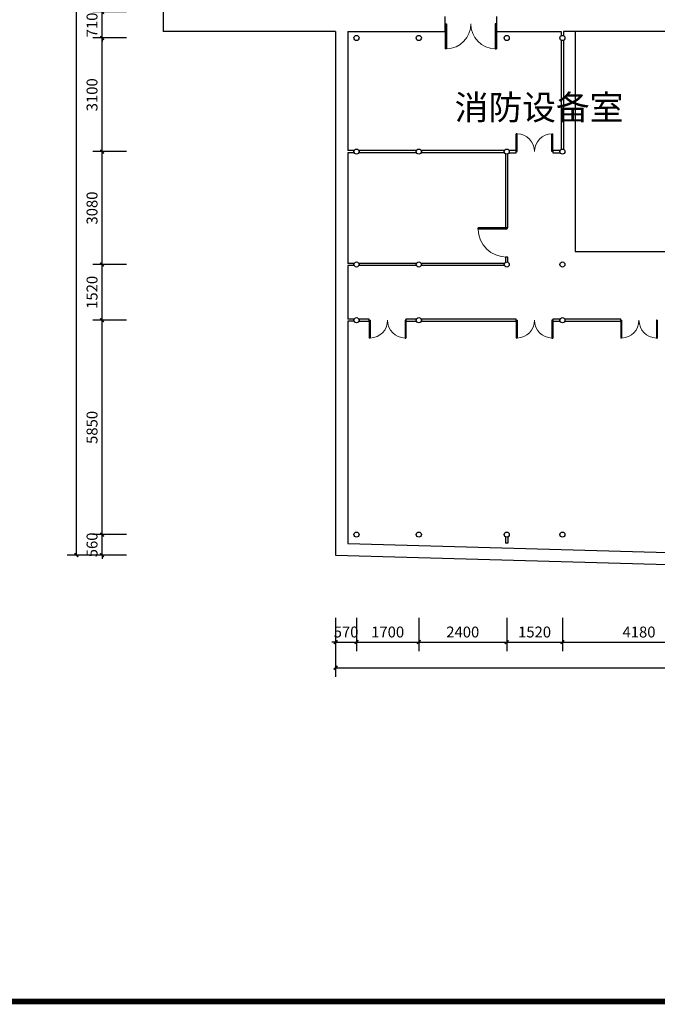
# Model space of a CAD drawing. Units: millimetres. Extents: x -447491 to 29365465, y -10279710 to 28025236.
# Drawn here: x 1612259 to 1629662, y 330288 to 357152 of the extents above; entities that cross this region are included whole.
import ezdxf
from ezdxf.enums import TextEntityAlignment as Align

# ---------------------------------------------------------------- set-up
doc = ezdxf.new("R2010")
doc.units = ezdxf.units.MM
doc.header["$LTSCALE"] = 1000
for name, color, linetype in [('TEL_DIM', 3, 'Continuous'), ('图框', 135, 'Continuous'), ('图框--文字', 7, 'Continuous')]:
    doc.layers.add(name, color=color, linetype=linetype)
doc.styles.add('_TCH_DIM', font='SIMPLEX', dxfattribs={"bigfont": 'GBCBIG'})
doc.styles.add('_TCH_DIM_T3', font='SIMPLEX', dxfattribs={"width": 0.705882, "bigfont": 'GBCBIG'})
doc.styles.add('图框-宋体', font='txt', dxfattribs={"width": 0.8})
doc.dimstyles.new('_TCH_ARCH&&100', dxfattribs={"dimtxt": 297.5, "dimasz": 100, "dimexe": 250, "dimexo": 300, "dimgap": 126.25, "dimtad": 1, "dimdec": 0, "dimzin": 0, "dimdsep": 46, "dimtxsty": '_TCH_DIM_T3', "dimblk": 'ARCHTICK', "dimcen": 0.09, "dimclrt": 7, "dimazin": 2, "dimtfac": 1, "dimtdec": 0, "dimtix": 1, "dimtmove": 2, "dimatfit": 3, "dimfxl": 0, "dimtolj": 1, "dimtzin": 0, "dimarcsym": 0})

# ---------------------------------------------------------------- blocks, each defined once
blk = doc.blocks.new('_ArchTick')
at = {"color": 0, "linetype": 'ByBlock', "const_width": 0.4}
blk.add_lwpolyline([(-0.5, -0.5), (0.5, 0.5)], dxfattribs=at)
blk = doc.blocks.new('*D473')
at = {"layer": 'Defpoints', "color": 0, "transparency": 16777216}
for p in [(-147705, 379298), (-146042, 379298), (-146042, 342948)]:
    blk.add_point(p, dxfattribs=at)
at = {"layer": 'TEL_DIM', "color": 0, "lineweight": -2, "transparency": 16777216}
for p, q in [((-146342, 379298), (-147955, 379298)), ((-147705, 342948), (-147705, 379298)), ((-146342, 342948), (-147955, 342948))]:
    blk.add_line(p, q, dxfattribs=at)
at = {"layer": 'TEL_DIM', "color": 0, "lineweight": -2, "transparency": 16777216, "xscale": 100, "yscale": 100, "zscale": 100}
for p, rotation in [((-147705, 379298), 90), ((-147705, 342948), 270)]:
    blk.add_blockref('_ArchTick', p, dxfattribs=dict(at, rotation=rotation))
at = {"layer": 'TEL_DIM', "color": 7, "transparency": 16777216, "insert": (-147980, 361123), "char_height": 297.5, "attachment_point": 5, "rotation": 90, "style": '_TCH_DIM_T3'}
blk.add_mtext('\\A1;36350', dxfattribs=at)
blk = doc.blocks.new('*D474')
at = {"layer": 'Defpoints', "color": 0, "transparency": 16777216}
for p in [(-147005, 343508), (-146042, 343508), (-146042, 342948)]:
    blk.add_point(p, dxfattribs=at)
at = {"layer": 'TEL_DIM', "color": 0, "lineweight": -2, "transparency": 16777216}
for p, q in [((-147005, 343508), (-147005, 343608)), ((-146342, 343508), (-147255, 343508)), ((-147005, 342948), (-147005, 343508)), ((-146342, 342948), (-147255, 342948)), ((-147005, 342948), (-147005, 342848))]:
    blk.add_line(p, q, dxfattribs=at)
at = {"layer": 'TEL_DIM', "color": 0, "lineweight": -2, "transparency": 16777216, "xscale": 100, "yscale": 100, "zscale": 100}
for p, rotation in [((-147005, 343508), 270), ((-147005, 342948), 90)]:
    blk.add_blockref('_ArchTick', p, dxfattribs=dict(at, rotation=rotation))
at = {"layer": 'TEL_DIM', "color": 7, "transparency": 16777216, "insert": (-147280, 343228), "char_height": 297.5, "attachment_point": 5, "rotation": 90, "style": '_TCH_DIM_T3'}
blk.add_mtext('\\A1;560', dxfattribs=at)
blk = doc.blocks.new('*D475')
at = {"layer": 'Defpoints', "color": 0, "transparency": 16777216}
for p in [(-147005, 349358), (-146042, 349358), (-146042, 343508)]:
    blk.add_point(p, dxfattribs=at)
at = {"layer": 'TEL_DIM', "color": 0, "lineweight": -2, "transparency": 16777216}
for p, q in [((-146342, 349358), (-147255, 349358)), ((-147005, 343508), (-147005, 349358)), ((-146342, 343508), (-147255, 343508))]:
    blk.add_line(p, q, dxfattribs=at)
at = {"layer": 'TEL_DIM', "color": 0, "lineweight": -2, "transparency": 16777216, "xscale": 100, "yscale": 100, "zscale": 100}
for p, rotation in [((-147005, 349358), 90), ((-147005, 343508), 270)]:
    blk.add_blockref('_ArchTick', p, dxfattribs=dict(at, rotation=rotation))
at = {"layer": 'TEL_DIM', "color": 7, "transparency": 16777216, "insert": (-147280, 346433), "char_height": 297.5, "attachment_point": 5, "rotation": 90, "style": '_TCH_DIM_T3'}
blk.add_mtext('\\A1;5850', dxfattribs=at)
blk = doc.blocks.new('*D476')
at = {"layer": 'Defpoints', "color": 0, "transparency": 16777216}
for p in [(-147005, 350878), (-146042, 350878), (-146042, 349358)]:
    blk.add_point(p, dxfattribs=at)
at = {"layer": 'TEL_DIM', "color": 0, "lineweight": -2, "transparency": 16777216}
for p, q in [((-146342, 350878), (-147255, 350878)), ((-147005, 349358), (-147005, 350878)), ((-146342, 349358), (-147255, 349358))]:
    blk.add_line(p, q, dxfattribs=at)
at = {"layer": 'TEL_DIM', "color": 0, "lineweight": -2, "transparency": 16777216, "xscale": 100, "yscale": 100, "zscale": 100}
for p, rotation in [((-147005, 350878), 90), ((-147005, 349358), 270)]:
    blk.add_blockref('_ArchTick', p, dxfattribs=dict(at, rotation=rotation))
at = {"layer": 'TEL_DIM', "color": 7, "transparency": 16777216, "insert": (-147280, 350118), "char_height": 297.5, "attachment_point": 5, "rotation": 90, "style": '_TCH_DIM_T3'}
blk.add_mtext('\\A1;1520', dxfattribs=at)
blk = doc.blocks.new('*D477')
at = {"layer": 'Defpoints', "color": 0, "transparency": 16777216}
for p in [(-147005, 353958), (-146042, 353958), (-146042, 350878)]:
    blk.add_point(p, dxfattribs=at)
at = {"layer": 'TEL_DIM', "color": 0, "lineweight": -2, "transparency": 16777216}
for p, q in [((-146342, 353958), (-147255, 353958)), ((-147005, 350878), (-147005, 353958)), ((-146342, 350878), (-147255, 350878))]:
    blk.add_line(p, q, dxfattribs=at)
at = {"layer": 'TEL_DIM', "color": 0, "lineweight": -2, "transparency": 16777216, "xscale": 100, "yscale": 100, "zscale": 100}
for p, rotation in [((-147005, 353958), 90), ((-147005, 350878), 270)]:
    blk.add_blockref('_ArchTick', p, dxfattribs=dict(at, rotation=rotation))
at = {"layer": 'TEL_DIM', "color": 7, "transparency": 16777216, "insert": (-147280, 352418), "char_height": 297.5, "attachment_point": 5, "rotation": 90, "style": '_TCH_DIM_T3'}
blk.add_mtext('\\A1;3080', dxfattribs=at)
blk = doc.blocks.new('*D478')
at = {"layer": 'Defpoints', "color": 0, "transparency": 16777216}
for p in [(-147005, 357058), (-146042, 357058), (-146042, 353958)]:
    blk.add_point(p, dxfattribs=at)
at = {"layer": 'TEL_DIM', "color": 0, "lineweight": -2, "transparency": 16777216}
for p, q in [((-146342, 357058), (-147255, 357058)), ((-147005, 353958), (-147005, 357058)), ((-146342, 353958), (-147255, 353958))]:
    blk.add_line(p, q, dxfattribs=at)
at = {"layer": 'TEL_DIM', "color": 0, "lineweight": -2, "transparency": 16777216, "xscale": 100, "yscale": 100, "zscale": 100}
for p, rotation in [((-147005, 357058), 90), ((-147005, 353958), 270)]:
    blk.add_blockref('_ArchTick', p, dxfattribs=dict(at, rotation=rotation))
at = {"layer": 'TEL_DIM', "color": 7, "transparency": 16777216, "insert": (-147280, 355508), "char_height": 297.5, "attachment_point": 5, "rotation": 90, "style": '_TCH_DIM_T3'}
blk.add_mtext('\\A1;3100', dxfattribs=at)
blk = doc.blocks.new('*D479')
at = {"layer": 'Defpoints', "color": 0, "transparency": 16777216}
for p in [(-147005, 357768), (-146042, 357768), (-146042, 357058)]:
    blk.add_point(p, dxfattribs=at)
at = {"layer": 'TEL_DIM', "color": 0, "lineweight": -2, "transparency": 16777216}
for p, q in [((-147005, 357768), (-147005, 357868)), ((-146342, 357768), (-147255, 357768)), ((-147005, 357058), (-147005, 357768)), ((-146342, 357058), (-147255, 357058)), ((-147005, 357058), (-147005, 356958))]:
    blk.add_line(p, q, dxfattribs=at)
at = {"layer": 'TEL_DIM', "color": 0, "lineweight": -2, "transparency": 16777216, "xscale": 100, "yscale": 100, "zscale": 100}
for p, rotation in [((-147005, 357768), 270), ((-147005, 357058), 90)]:
    blk.add_blockref('_ArchTick', p, dxfattribs=dict(at, rotation=rotation))
at = {"layer": 'TEL_DIM', "color": 7, "transparency": 16777216, "insert": (-147280, 357413), "char_height": 297.5, "attachment_point": 5, "rotation": 90, "style": '_TCH_DIM_T3'}
blk.add_mtext('\\A1;710', dxfattribs=at)
blk = doc.blocks.new('*D505')
at = {"layer": 'Defpoints', "color": 0, "transparency": 16777216}
for p in [(-140632, 341539), (-115852, 341539), (-115852, 339876)]:
    blk.add_point(p, dxfattribs=at)
at = {"layer": 'TEL_DIM', "color": 0, "lineweight": -2, "transparency": 16777216}
for p, q in [((-140632, 341239), (-140632, 339626)), ((-115852, 341239), (-115852, 339626)), ((-140632, 339876), (-115852, 339876))]:
    blk.add_line(p, q, dxfattribs=at)
at = {"layer": 'TEL_DIM', "color": 0, "lineweight": -2, "transparency": 16777216, "xscale": 100, "yscale": 100, "zscale": 100, "rotation": 180}
blk.add_blockref('_ArchTick', (-140632, 339876), dxfattribs=at)
at = {"layer": 'TEL_DIM', "color": 0, "lineweight": -2, "transparency": 16777216, "xscale": 100, "yscale": 100, "zscale": 100}
blk.add_blockref('_ArchTick', (-115852, 339876), dxfattribs=at)
at = {"layer": 'TEL_DIM', "color": 7, "transparency": 16777216, "insert": (-128242, 340151), "char_height": 297.5, "attachment_point": 5, "style": '_TCH_DIM_T3'}
blk.add_mtext('\\A1;24780', dxfattribs=at)
blk = doc.blocks.new('*D506')
at = {"layer": 'Defpoints', "color": 0, "transparency": 16777216}
for p in [(-140632, 341539), (-140062, 341539), (-140062, 340576)]:
    blk.add_point(p, dxfattribs=at)
at = {"layer": 'TEL_DIM', "color": 0, "lineweight": -2, "transparency": 16777216}
for p, q in [((-140632, 341239), (-140632, 340326)), ((-140062, 341239), (-140062, 340326)), ((-140632, 340576), (-140732, 340576)), ((-140632, 340576), (-140062, 340576)), ((-140062, 340576), (-139962, 340576))]:
    blk.add_line(p, q, dxfattribs=at)
at = {"layer": 'TEL_DIM', "color": 0, "lineweight": -2, "transparency": 16777216, "xscale": 100, "yscale": 100, "zscale": 100}
blk.add_blockref('_ArchTick', (-140632, 340576), dxfattribs=at)
at = {"layer": 'TEL_DIM', "color": 0, "lineweight": -2, "transparency": 16777216, "xscale": 100, "yscale": 100, "zscale": 100, "rotation": 180}
blk.add_blockref('_ArchTick', (-140062, 340576), dxfattribs=at)
at = {"layer": 'TEL_DIM', "color": 7, "transparency": 16777216, "insert": (-140347, 340851), "char_height": 297.5, "attachment_point": 5, "style": '_TCH_DIM_T3'}
blk.add_mtext('\\A1;570', dxfattribs=at)
blk = doc.blocks.new('*D507')
at = {"layer": 'Defpoints', "color": 0, "transparency": 16777216}
for p in [(-140062, 341539), (-138362, 341539), (-138362, 340576)]:
    blk.add_point(p, dxfattribs=at)
at = {"layer": 'TEL_DIM', "color": 0, "lineweight": -2, "transparency": 16777216}
for p, q in [((-140062, 341239), (-140062, 340326)), ((-138362, 341239), (-138362, 340326)), ((-140062, 340576), (-138362, 340576))]:
    blk.add_line(p, q, dxfattribs=at)
at = {"layer": 'TEL_DIM', "color": 0, "lineweight": -2, "transparency": 16777216, "xscale": 100, "yscale": 100, "zscale": 100, "rotation": 180}
blk.add_blockref('_ArchTick', (-140062, 340576), dxfattribs=at)
at = {"layer": 'TEL_DIM', "color": 0, "lineweight": -2, "transparency": 16777216, "xscale": 100, "yscale": 100, "zscale": 100}
blk.add_blockref('_ArchTick', (-138362, 340576), dxfattribs=at)
at = {"layer": 'TEL_DIM', "color": 7, "transparency": 16777216, "insert": (-139212, 340851), "char_height": 297.5, "attachment_point": 5, "style": '_TCH_DIM_T3'}
blk.add_mtext('\\A1;1700', dxfattribs=at)
blk = doc.blocks.new('*D508')
at = {"layer": 'Defpoints', "color": 0, "transparency": 16777216}
for p in [(-138362, 341539), (-135962, 341539), (-135962, 340576)]:
    blk.add_point(p, dxfattribs=at)
at = {"layer": 'TEL_DIM', "color": 0, "lineweight": -2, "transparency": 16777216}
for p, q in [((-138362, 341239), (-138362, 340326)), ((-135962, 341239), (-135962, 340326)), ((-138362, 340576), (-135962, 340576))]:
    blk.add_line(p, q, dxfattribs=at)
at = {"layer": 'TEL_DIM', "color": 0, "lineweight": -2, "transparency": 16777216, "xscale": 100, "yscale": 100, "zscale": 100, "rotation": 180}
blk.add_blockref('_ArchTick', (-138362, 340576), dxfattribs=at)
at = {"layer": 'TEL_DIM', "color": 0, "lineweight": -2, "transparency": 16777216, "xscale": 100, "yscale": 100, "zscale": 100}
blk.add_blockref('_ArchTick', (-135962, 340576), dxfattribs=at)
at = {"layer": 'TEL_DIM', "color": 7, "transparency": 16777216, "insert": (-137162, 340851), "char_height": 297.5, "attachment_point": 5, "style": '_TCH_DIM_T3'}
blk.add_mtext('\\A1;2400', dxfattribs=at)
blk = doc.blocks.new('*D509')
at = {"layer": 'Defpoints', "color": 0, "transparency": 16777216}
for p in [(-135962, 341539), (-134442, 341539), (-134442, 340576)]:
    blk.add_point(p, dxfattribs=at)
at = {"layer": 'TEL_DIM', "color": 0, "lineweight": -2, "transparency": 16777216}
for p, q in [((-135962, 341239), (-135962, 340326)), ((-134442, 341239), (-134442, 340326)), ((-135962, 340576), (-134442, 340576))]:
    blk.add_line(p, q, dxfattribs=at)
at = {"layer": 'TEL_DIM', "color": 0, "lineweight": -2, "transparency": 16777216, "xscale": 100, "yscale": 100, "zscale": 100, "rotation": 180}
blk.add_blockref('_ArchTick', (-135962, 340576), dxfattribs=at)
at = {"layer": 'TEL_DIM', "color": 0, "lineweight": -2, "transparency": 16777216, "xscale": 100, "yscale": 100, "zscale": 100}
blk.add_blockref('_ArchTick', (-134442, 340576), dxfattribs=at)
at = {"layer": 'TEL_DIM', "color": 7, "transparency": 16777216, "insert": (-135202, 340851), "char_height": 297.5, "attachment_point": 5, "style": '_TCH_DIM_T3'}
blk.add_mtext('\\A1;1520', dxfattribs=at)
blk = doc.blocks.new('*D510')
at = {"layer": 'Defpoints', "color": 0, "transparency": 16777216}
for p in [(-134442, 341539), (-130262, 341539), (-130262, 340576)]:
    blk.add_point(p, dxfattribs=at)
at = {"layer": 'TEL_DIM', "color": 0, "lineweight": -2, "transparency": 16777216}
for p, q in [((-134442, 341239), (-134442, 340326)), ((-130262, 341239), (-130262, 340326)), ((-134442, 340576), (-130262, 340576))]:
    blk.add_line(p, q, dxfattribs=at)
at = {"layer": 'TEL_DIM', "color": 0, "lineweight": -2, "transparency": 16777216, "xscale": 100, "yscale": 100, "zscale": 100, "rotation": 180}
blk.add_blockref('_ArchTick', (-134442, 340576), dxfattribs=at)
at = {"layer": 'TEL_DIM', "color": 0, "lineweight": -2, "transparency": 16777216, "xscale": 100, "yscale": 100, "zscale": 100}
blk.add_blockref('_ArchTick', (-130262, 340576), dxfattribs=at)
at = {"layer": 'TEL_DIM', "color": 7, "transparency": 16777216, "insert": (-132352, 340851), "char_height": 297.5, "attachment_point": 5, "style": '_TCH_DIM_T3'}
blk.add_mtext('\\A1;4180', dxfattribs=at)
blk = doc.blocks.new('$DorLib2D$00000002')
for p, q in [((-0.5, 0), (-0.5, 0.4875)), ((-0.475, 0.4875), (-0.5, 0.4875)), ((-0.475, 0), (-0.475, 0.4875)), ((0.475, 0), (0.475, 0.4875)), ((0.475, 0.4875), (0.5, 0.4875)), ((0.5, 0), (0.5, 0.4875)), ((-0.5, 0), (-0.475, 0)), ((0.5, 0), (0.475, 0))]:
    blk.add_line(p, q)
at = {"lineweight": 13}
for centre, start, end in [((-0.4875, 0), 0, 88.53072), ((0.4875, 0), 91.46928, 180)]:
    blk.add_arc(centre, 0.4875, start, end, dxfattribs=at)
blk = doc.blocks.new('*D938')
at = {"layer": 'Defpoints', "color": 0, "transparency": 16777216}
for p in [(-147705, 379298), (-146042, 379298), (-146042, 342948)]:
    blk.add_point(p, dxfattribs=at)
at = {"layer": 'TEL_DIM', "color": 0, "lineweight": -2, "transparency": 16777216}
for p, q in [((-146342, 379298), (-147955, 379298)), ((-147705, 342948), (-147705, 379298)), ((-146342, 342948), (-147955, 342948))]:
    blk.add_line(p, q, dxfattribs=at)
at = {"layer": 'TEL_DIM', "color": 0, "lineweight": -2, "transparency": 16777216, "xscale": 100, "yscale": 100, "zscale": 100}
for p, rotation in [((-147705, 379298), 90), ((-147705, 342948), 270)]:
    blk.add_blockref('_ArchTick', p, dxfattribs=dict(at, rotation=rotation))
at = {"layer": 'TEL_DIM', "color": 7, "transparency": 16777216, "insert": (-147980, 361123), "char_height": 297.5, "attachment_point": 5, "rotation": 90, "style": '_TCH_DIM_T3'}
blk.add_mtext('\\A1;36350', dxfattribs=at)
blk = doc.blocks.new('*D939')
at = {"layer": 'Defpoints', "color": 0, "transparency": 16777216}
for p in [(-147005, 343508), (-146042, 343508), (-146042, 342948)]:
    blk.add_point(p, dxfattribs=at)
at = {"layer": 'TEL_DIM', "color": 0, "lineweight": -2, "transparency": 16777216}
for p, q in [((-147005, 343508), (-147005, 343608)), ((-146342, 343508), (-147255, 343508)), ((-147005, 342948), (-147005, 343508)), ((-146342, 342948), (-147255, 342948)), ((-147005, 342948), (-147005, 342848))]:
    blk.add_line(p, q, dxfattribs=at)
at = {"layer": 'TEL_DIM', "color": 0, "lineweight": -2, "transparency": 16777216, "xscale": 100, "yscale": 100, "zscale": 100}
for p, rotation in [((-147005, 343508), 270), ((-147005, 342948), 90)]:
    blk.add_blockref('_ArchTick', p, dxfattribs=dict(at, rotation=rotation))
at = {"layer": 'TEL_DIM', "color": 7, "transparency": 16777216, "insert": (-147280, 343228), "char_height": 297.5, "attachment_point": 5, "rotation": 90, "style": '_TCH_DIM_T3'}
blk.add_mtext('\\A1;560', dxfattribs=at)
blk = doc.blocks.new('*D940')
at = {"layer": 'Defpoints', "color": 0, "transparency": 16777216}
for p in [(-147005, 349358), (-146042, 349358), (-146042, 343508)]:
    blk.add_point(p, dxfattribs=at)
at = {"layer": 'TEL_DIM', "color": 0, "lineweight": -2, "transparency": 16777216}
for p, q in [((-146342, 349358), (-147255, 349358)), ((-147005, 343508), (-147005, 349358)), ((-146342, 343508), (-147255, 343508))]:
    blk.add_line(p, q, dxfattribs=at)
at = {"layer": 'TEL_DIM', "color": 0, "lineweight": -2, "transparency": 16777216, "xscale": 100, "yscale": 100, "zscale": 100}
for p, rotation in [((-147005, 349358), 90), ((-147005, 343508), 270)]:
    blk.add_blockref('_ArchTick', p, dxfattribs=dict(at, rotation=rotation))
at = {"layer": 'TEL_DIM', "color": 7, "transparency": 16777216, "insert": (-147280, 346433), "char_height": 297.5, "attachment_point": 5, "rotation": 90, "style": '_TCH_DIM_T3'}
blk.add_mtext('\\A1;5850', dxfattribs=at)
blk = doc.blocks.new('*D941')
at = {"layer": 'Defpoints', "color": 0, "transparency": 16777216}
for p in [(-147005, 350878), (-146042, 350878), (-146042, 349358)]:
    blk.add_point(p, dxfattribs=at)
at = {"layer": 'TEL_DIM', "color": 0, "lineweight": -2, "transparency": 16777216}
for p, q in [((-146342, 350878), (-147255, 350878)), ((-147005, 349358), (-147005, 350878)), ((-146342, 349358), (-147255, 349358))]:
    blk.add_line(p, q, dxfattribs=at)
at = {"layer": 'TEL_DIM', "color": 0, "lineweight": -2, "transparency": 16777216, "xscale": 100, "yscale": 100, "zscale": 100}
for p, rotation in [((-147005, 350878), 90), ((-147005, 349358), 270)]:
    blk.add_blockref('_ArchTick', p, dxfattribs=dict(at, rotation=rotation))
at = {"layer": 'TEL_DIM', "color": 7, "transparency": 16777216, "insert": (-147280, 350118), "char_height": 297.5, "attachment_point": 5, "rotation": 90, "style": '_TCH_DIM_T3'}
blk.add_mtext('\\A1;1520', dxfattribs=at)
blk = doc.blocks.new('*D942')
at = {"layer": 'Defpoints', "color": 0, "transparency": 16777216}
for p in [(-147005, 353958), (-146042, 353958), (-146042, 350878)]:
    blk.add_point(p, dxfattribs=at)
at = {"layer": 'TEL_DIM', "color": 0, "lineweight": -2, "transparency": 16777216}
for p, q in [((-146342, 353958), (-147255, 353958)), ((-147005, 350878), (-147005, 353958)), ((-146342, 350878), (-147255, 350878))]:
    blk.add_line(p, q, dxfattribs=at)
at = {"layer": 'TEL_DIM', "color": 0, "lineweight": -2, "transparency": 16777216, "xscale": 100, "yscale": 100, "zscale": 100}
for p, rotation in [((-147005, 353958), 90), ((-147005, 350878), 270)]:
    blk.add_blockref('_ArchTick', p, dxfattribs=dict(at, rotation=rotation))
at = {"layer": 'TEL_DIM', "color": 7, "transparency": 16777216, "insert": (-147280, 352418), "char_height": 297.5, "attachment_point": 5, "rotation": 90, "style": '_TCH_DIM_T3'}
blk.add_mtext('\\A1;3080', dxfattribs=at)
blk = doc.blocks.new('*D943')
at = {"layer": 'Defpoints', "color": 0, "transparency": 16777216}
for p in [(-147005, 357058), (-146042, 357058), (-146042, 353958)]:
    blk.add_point(p, dxfattribs=at)
at = {"layer": 'TEL_DIM', "color": 0, "lineweight": -2, "transparency": 16777216}
for p, q in [((-146342, 357058), (-147255, 357058)), ((-147005, 353958), (-147005, 357058)), ((-146342, 353958), (-147255, 353958))]:
    blk.add_line(p, q, dxfattribs=at)
at = {"layer": 'TEL_DIM', "color": 0, "lineweight": -2, "transparency": 16777216, "xscale": 100, "yscale": 100, "zscale": 100}
for p, rotation in [((-147005, 357058), 90), ((-147005, 353958), 270)]:
    blk.add_blockref('_ArchTick', p, dxfattribs=dict(at, rotation=rotation))
at = {"layer": 'TEL_DIM', "color": 7, "transparency": 16777216, "insert": (-147280, 355508), "char_height": 297.5, "attachment_point": 5, "rotation": 90, "style": '_TCH_DIM_T3'}
blk.add_mtext('\\A1;3100', dxfattribs=at)
blk = doc.blocks.new('*D944')
at = {"layer": 'Defpoints', "color": 0, "transparency": 16777216}
for p in [(-147005, 357768), (-146042, 357768), (-146042, 357058)]:
    blk.add_point(p, dxfattribs=at)
at = {"layer": 'TEL_DIM', "color": 0, "lineweight": -2, "transparency": 16777216}
for p, q in [((-147005, 357768), (-147005, 357868)), ((-146342, 357768), (-147255, 357768)), ((-147005, 357058), (-147005, 357768)), ((-146342, 357058), (-147255, 357058)), ((-147005, 357058), (-147005, 356958))]:
    blk.add_line(p, q, dxfattribs=at)
at = {"layer": 'TEL_DIM', "color": 0, "lineweight": -2, "transparency": 16777216, "xscale": 100, "yscale": 100, "zscale": 100}
for p, rotation in [((-147005, 357768), 270), ((-147005, 357058), 90)]:
    blk.add_blockref('_ArchTick', p, dxfattribs=dict(at, rotation=rotation))
at = {"layer": 'TEL_DIM', "color": 7, "transparency": 16777216, "insert": (-147280, 357413), "char_height": 297.5, "attachment_point": 5, "rotation": 90, "style": '_TCH_DIM_T3'}
blk.add_mtext('\\A1;710', dxfattribs=at)
blk = doc.blocks.new('*D970')
at = {"layer": 'Defpoints', "color": 0, "transparency": 16777216}
for p in [(-140632, 341539), (-115852, 341539), (-115852, 339876)]:
    blk.add_point(p, dxfattribs=at)
at = {"layer": 'TEL_DIM', "color": 0, "lineweight": -2, "transparency": 16777216}
for p, q in [((-140632, 341239), (-140632, 339626)), ((-115852, 341239), (-115852, 339626)), ((-140632, 339876), (-115852, 339876))]:
    blk.add_line(p, q, dxfattribs=at)
at = {"layer": 'TEL_DIM', "color": 0, "lineweight": -2, "transparency": 16777216, "xscale": 100, "yscale": 100, "zscale": 100, "rotation": 180}
blk.add_blockref('_ArchTick', (-140632, 339876), dxfattribs=at)
at = {"layer": 'TEL_DIM', "color": 0, "lineweight": -2, "transparency": 16777216, "xscale": 100, "yscale": 100, "zscale": 100}
blk.add_blockref('_ArchTick', (-115852, 339876), dxfattribs=at)
at = {"layer": 'TEL_DIM', "color": 7, "transparency": 16777216, "insert": (-128242, 340151), "char_height": 297.5, "attachment_point": 5, "style": '_TCH_DIM_T3'}
blk.add_mtext('\\A1;24780', dxfattribs=at)
blk = doc.blocks.new('*D971')
at = {"layer": 'Defpoints', "color": 0, "transparency": 16777216}
for p in [(-140632, 341539), (-140062, 341539), (-140062, 340576)]:
    blk.add_point(p, dxfattribs=at)
at = {"layer": 'TEL_DIM', "color": 0, "lineweight": -2, "transparency": 16777216}
for p, q in [((-140632, 341239), (-140632, 340326)), ((-140062, 341239), (-140062, 340326)), ((-140632, 340576), (-140732, 340576)), ((-140632, 340576), (-140062, 340576)), ((-140062, 340576), (-139962, 340576))]:
    blk.add_line(p, q, dxfattribs=at)
at = {"layer": 'TEL_DIM', "color": 0, "lineweight": -2, "transparency": 16777216, "xscale": 100, "yscale": 100, "zscale": 100}
blk.add_blockref('_ArchTick', (-140632, 340576), dxfattribs=at)
at = {"layer": 'TEL_DIM', "color": 0, "lineweight": -2, "transparency": 16777216, "xscale": 100, "yscale": 100, "zscale": 100, "rotation": 180}
blk.add_blockref('_ArchTick', (-140062, 340576), dxfattribs=at)
at = {"layer": 'TEL_DIM', "color": 7, "transparency": 16777216, "insert": (-140347, 340851), "char_height": 297.5, "attachment_point": 5, "style": '_TCH_DIM_T3'}
blk.add_mtext('\\A1;570', dxfattribs=at)
blk = doc.blocks.new('*D972')
at = {"layer": 'Defpoints', "color": 0, "transparency": 16777216}
for p in [(-140062, 341539), (-138362, 341539), (-138362, 340576)]:
    blk.add_point(p, dxfattribs=at)
at = {"layer": 'TEL_DIM', "color": 0, "lineweight": -2, "transparency": 16777216}
for p, q in [((-140062, 341239), (-140062, 340326)), ((-138362, 341239), (-138362, 340326)), ((-140062, 340576), (-138362, 340576))]:
    blk.add_line(p, q, dxfattribs=at)
at = {"layer": 'TEL_DIM', "color": 0, "lineweight": -2, "transparency": 16777216, "xscale": 100, "yscale": 100, "zscale": 100, "rotation": 180}
blk.add_blockref('_ArchTick', (-140062, 340576), dxfattribs=at)
at = {"layer": 'TEL_DIM', "color": 0, "lineweight": -2, "transparency": 16777216, "xscale": 100, "yscale": 100, "zscale": 100}
blk.add_blockref('_ArchTick', (-138362, 340576), dxfattribs=at)
at = {"layer": 'TEL_DIM', "color": 7, "transparency": 16777216, "insert": (-139212, 340851), "char_height": 297.5, "attachment_point": 5, "style": '_TCH_DIM_T3'}
blk.add_mtext('\\A1;1700', dxfattribs=at)
blk = doc.blocks.new('*D973')
at = {"layer": 'Defpoints', "color": 0, "transparency": 16777216}
for p in [(-138362, 341539), (-135962, 341539), (-135962, 340576)]:
    blk.add_point(p, dxfattribs=at)
at = {"layer": 'TEL_DIM', "color": 0, "lineweight": -2, "transparency": 16777216}
for p, q in [((-138362, 341239), (-138362, 340326)), ((-135962, 341239), (-135962, 340326)), ((-138362, 340576), (-135962, 340576))]:
    blk.add_line(p, q, dxfattribs=at)
at = {"layer": 'TEL_DIM', "color": 0, "lineweight": -2, "transparency": 16777216, "xscale": 100, "yscale": 100, "zscale": 100, "rotation": 180}
blk.add_blockref('_ArchTick', (-138362, 340576), dxfattribs=at)
at = {"layer": 'TEL_DIM', "color": 0, "lineweight": -2, "transparency": 16777216, "xscale": 100, "yscale": 100, "zscale": 100}
blk.add_blockref('_ArchTick', (-135962, 340576), dxfattribs=at)
at = {"layer": 'TEL_DIM', "color": 7, "transparency": 16777216, "insert": (-137162, 340851), "char_height": 297.5, "attachment_point": 5, "style": '_TCH_DIM_T3'}
blk.add_mtext('\\A1;2400', dxfattribs=at)
blk = doc.blocks.new('*D974')
at = {"layer": 'Defpoints', "color": 0, "transparency": 16777216}
for p in [(-135962, 341539), (-134442, 341539), (-134442, 340576)]:
    blk.add_point(p, dxfattribs=at)
at = {"layer": 'TEL_DIM', "color": 0, "lineweight": -2, "transparency": 16777216}
for p, q in [((-135962, 341239), (-135962, 340326)), ((-134442, 341239), (-134442, 340326)), ((-135962, 340576), (-134442, 340576))]:
    blk.add_line(p, q, dxfattribs=at)
at = {"layer": 'TEL_DIM', "color": 0, "lineweight": -2, "transparency": 16777216, "xscale": 100, "yscale": 100, "zscale": 100, "rotation": 180}
blk.add_blockref('_ArchTick', (-135962, 340576), dxfattribs=at)
at = {"layer": 'TEL_DIM', "color": 0, "lineweight": -2, "transparency": 16777216, "xscale": 100, "yscale": 100, "zscale": 100}
blk.add_blockref('_ArchTick', (-134442, 340576), dxfattribs=at)
at = {"layer": 'TEL_DIM', "color": 7, "transparency": 16777216, "insert": (-135202, 340851), "char_height": 297.5, "attachment_point": 5, "style": '_TCH_DIM_T3'}
blk.add_mtext('\\A1;1520', dxfattribs=at)
blk = doc.blocks.new('*D975')
at = {"layer": 'Defpoints', "color": 0, "transparency": 16777216}
for p in [(-134442, 341539), (-130262, 341539), (-130262, 340576)]:
    blk.add_point(p, dxfattribs=at)
at = {"layer": 'TEL_DIM', "color": 0, "lineweight": -2, "transparency": 16777216}
for p, q in [((-134442, 341239), (-134442, 340326)), ((-130262, 341239), (-130262, 340326)), ((-134442, 340576), (-130262, 340576))]:
    blk.add_line(p, q, dxfattribs=at)
at = {"layer": 'TEL_DIM', "color": 0, "lineweight": -2, "transparency": 16777216, "xscale": 100, "yscale": 100, "zscale": 100, "rotation": 180}
blk.add_blockref('_ArchTick', (-134442, 340576), dxfattribs=at)
at = {"layer": 'TEL_DIM', "color": 0, "lineweight": -2, "transparency": 16777216, "xscale": 100, "yscale": 100, "zscale": 100}
blk.add_blockref('_ArchTick', (-130262, 340576), dxfattribs=at)
at = {"layer": 'TEL_DIM', "color": 7, "transparency": 16777216, "insert": (-132352, 340851), "char_height": 297.5, "attachment_point": 5, "style": '_TCH_DIM_T3'}
blk.add_mtext('\\A1;4180', dxfattribs=at)
blk = doc.blocks.new('_YZHK')
blk.add_circle((0, 0), 0.5)
blk = doc.blocks.new('$DorLib2D$00000001')
for p, q in [((0.45, 0.975), (0.5, 0.975)), ((0.45, 0), (0.45, 0.975)), ((0.5, 0), (0.5, 0.975)), ((0.5, 0), (0.45, 0))]:
    blk.add_line(p, q)
at = {"lineweight": 13}
blk.add_arc((0.475, 0), 0.975, 91.4693, 180, dxfattribs=at)
blk = doc.blocks.new('海德给排水A2图框')
at = {"layer": '图框', "const_width": 100}
blk.add_lwpolyline([(559801, 726951), (615701, 726951), (615701, 686951), (559801, 686951)], close=True, dxfattribs=at)
at = {"layer": '图框', "color": 0, "style": '图框-宋体', "width": 0.8}
blk.add_attdef('建设单位', text='', height=280, dxfattribs=at).set_placement((612451, 695393), align=Align.MIDDLE_CENTER)
at = {"layer": '图框--文字', "style": '图框-宋体', "width": 0.8}
for tag, height, p in [('电气会签', 0.00001, (558759, 725907)), ('暖通会签', 0.00001, (559559, 725907)), ('结构会签', 0.00001, (558759, 721907)), ('给排水会签', 0.00001, (559559, 721907)), ('方案会签', 0.00001, (558759, 717907)), ('建筑会签', 0.000001, (559559, 717907))]:
    blk.add_attdef(tag, text='', height=height, rotation=90, dxfattribs=at).set_placement(p, align=Align.CENTER)
for tag, p in [('项目负责人', (612230, 725594)), ('专业负责人', (612230, 724794)), ('设计人', (612230, 723994)), ('审定', (612200, 704894)), ('审核', (612200, 704094)), ('校对', (612200, 703294))]:
    blk.add_attdef(tag, text='', height=300, dxfattribs=at).set_placement(p, align=Align.CENTER)
for tag, height, p in [('项目名称', 300, (612451, 693676)), ('子项名称', 350, (612451, 692176)), ('图名', 350, (613608, 690975)), ('阶段', 350, (611586, 689734)), ('工程号', 350, (614836, 689734)), ('版本', 350, (611586, 688934)), ('子项号', 350, (614836, 688934)), ('专业', 350, (611586, 688134)), ('日期', 350, (614836, 688134)), ('图号', 350, (613055, 687373))]:
    blk.add_attdef(tag, text='', height=height, dxfattribs=at).set_placement(p, align=Align.MIDDLE_CENTER)
blk = doc.blocks.new('孔氏家庙平面')
at = {"color": 9}
for p, q in [((-145342.2, 357768.4), (-145342.2, 357238.4)), ((-137641.5, 357238.4), (-137641.5, 357648.4)), ((-136241.5, 357648.4), (-136241.5, 357238.4)), ((-140632.2, 357238.4), (-145342.2, 357238.4)), ((-140632.2, 357238.4), (-140632.2, 353988.4)), ((-140302.2, 357238.4), (-140302.2, 353988.4)), ((-140302.2, 357238.4), (-137641.5, 357238.4)), ((-136241.5, 357238.4), (-134472.2, 357238.4)), ((-134472.2, 357238.4), (-134472.2, 357121.6)), ((-134412.2, 357238.4), (-134412.2, 357121.6)), ((-121622.2, 357238.4), (-134412.2, 357238.4)), ((-134472.2, 356995.1), (-134472.2, 354021.6)), ((-134412.2, 356995.1), (-134412.2, 354021.6)), ((-140632.2, 353988.4), (-140632.2, 350908.4)), ((-140125.5, 353988.4), (-140302.2, 353988.4)), ((-140302.2, 353928.4), (-140302.2, 350908.4)), ((-140125.5, 353928.4), (-140302.2, 353928.4)), ((-138425.5, 353988.4), (-139999, 353988.4)), ((-138425.5, 353928.4), (-139999, 353928.4)), ((-136025.5, 353988.4), (-138299, 353988.4)), ((-136025.5, 353928.4), (-138299, 353928.4)), ((-135992.2, 353895.1), (-135992.2, 351878.4)), ((-135932.2, 351878.4), (-135932.2, 353895.1)), ((-135702.2, 353988.4), (-135899, 353988.4)), ((-135899, 353928.4), (-135702.2, 353928.4)), ((-135702.2, 353928.4), (-135702.2, 353988.4)), ((-134505.5, 353988.4), (-134702.2, 353988.4)), ((-134702.2, 353988.4), (-134702.2, 353928.4)), ((-134702.2, 353928.4), (-134505.5, 353928.4)), ((-135992.2, 351878.4), (-135932.2, 351878.4)), ((-140632.2, 350908.4), (-140632.2, 349388.4)), ((-140125.5, 350908.4), (-140302.2, 350908.4)), ((-140302.2, 350848.4), (-140302.2, 349388.4)), ((-140125.5, 350848.4), (-140302.2, 350848.4)), ((-138425.5, 350908.4), (-139999, 350908.4)), ((-138425.5, 350848.4), (-139999, 350848.4)), ((-136025.5, 350908.4), (-138299, 350908.4)), ((-136025.5, 350848.4), (-138299, 350848.4)), ((-135932.2, 351078.4), (-135992.2, 351078.4)), ((-135992.2, 351078.4), (-135992.2, 350941.6)), ((-135932.2, 350941.6), (-135932.2, 351078.4)), ((-140632.2, 349388.4), (-140632.2, 342948.4)), ((-140125.5, 349388.4), (-140302.2, 349388.4)), ((-140302.2, 349328.4), (-140302.2, 343269)), ((-140125.5, 349328.4), (-140302.2, 349328.4)), ((-139712.2, 349388.4), (-139999, 349388.4)), ((-139999, 349328.4), (-139712.2, 349328.4)), ((-139712.2, 349328.4), (-139712.2, 349388.4)), ((-138425.5, 349388.4), (-138712.2, 349388.4)), ((-138712.2, 349388.4), (-138712.2, 349328.4)), ((-138712.2, 349328.4), (-138425.5, 349328.4)), ((-135702.2, 349388.4), (-138299, 349388.4)), ((-138299, 349328.4), (-135702.2, 349328.4)), ((-135702.2, 349328.4), (-135702.2, 349388.4)), ((-134505.5, 349388.4), (-134702.2, 349388.4)), ((-134702.2, 349388.4), (-134702.2, 349328.4)), ((-134702.2, 349328.4), (-134505.5, 349328.4)), ((-132852.2, 349388.4), (-134379, 349388.4)), ((-134379, 349328.4), (-132852.2, 349328.4)), ((-132852.2, 349328.4), (-132852.2, 349388.4)), ((-135992.2, 343445.1), (-135992.2, 343278.5)), ((-135932.2, 343445.1), (-135932.2, 343278.5)), ((-140302.2, 343269), (-116182.2, 342578)), ((-135932.2, 343278.5), (-135992.2, 343278.5)), ((-140632.2, 342948.4), (-115852.2, 342238.4))]:
    blk.add_line(p, q, dxfattribs=at)
blk.add_lwpolyline([(-134092.2, 357238.4), (-134092.2, 351228.4), (-121942.2, 351228.4), (-121942.2, 357238.4)], dxfattribs=at)
for name, p, xscale, yscale, zscale, rotation in [('$DorLib2D$00000002', (-136941.5, 357443.4), 1400, 1400, 410, 180.0000000000005), ('$DorLib2D$00000002', (-135202.2, 353958.4), -1000, -1000, 60, 180), ('$DorLib2D$00000001', (-135962.2, 351478.4), -800, -800, 60, 269.9999999999989), ('$DorLib2D$00000002', (-139212.2, 349358.4), -1000, 1000, 60, 180), ('$DorLib2D$00000002', (-135202.2, 349358.4), -1000, 1000, 60, 180), ('$DorLib2D$00000002', (-132352.2, 349358.4), -1000, 1000, 60, 180)]:
    blk.add_blockref(name, p, dxfattribs=dict(at, xscale=xscale, yscale=yscale, zscale=zscale, rotation=rotation))
at = {"color": 9, "xscale": 140, "yscale": 140, "zscale": 140}
for p in [(-140062.2, 357058.4), (-138362.2, 357058.4), (-135962.2, 357058.4), (-134442.2, 357058.4), (-140062.2, 353958.4), (-138362.2, 353958.4), (-135962.2, 353958.4), (-134442.2, 353958.4), (-140062.2, 350878.4), (-138362.2, 350878.4), (-135962.2, 350878.4), (-134442.2, 350878.4), (-140062.2, 349358.4), (-138362.2, 349358.4), (-134442.2, 349358.4), (-140062.2, 343508.4), (-138362.2, 343508.4), (-135962.2, 343508.4), (-134442.2, 343508.4)]:
    blk.add_blockref('_YZHK', p, dxfattribs=at)
at = {"color": 9, "style": '_TCH_DIM'}
blk.add_text('消防设备室', height=675.18, dxfattribs=at).set_placement((-137383.1, 354826.6))
at = {"layer": 'TEL_DIM'}
for p1, p2, distance, picture, middle in [((-146042.2, 342948.4), (-146042.2, 379298.4), 1662.9, '*D473', (-147980.1, 361123.4)), ((-146042.2, 342948.4), (-146042.2, 379298.4), 1662.9, '*D938', (-147980.1, 361123.4)), ((-146042.2, 357058.4), (-146042.2, 357768.4), 962.9, '*D479', (-147280.1, 357413.4)), ((-146042.2, 357058.4), (-146042.2, 357768.4), 962.9, '*D944', (-147280.1, 357413.4)), ((-146042.2, 353958.4), (-146042.2, 357058.4), 962.9, '*D478', (-147280.1, 355508.4)), ((-146042.2, 353958.4), (-146042.2, 357058.4), 962.9, '*D943', (-147280.1, 355508.4)), ((-146042.2, 350878.4), (-146042.2, 353958.4), 962.9, '*D477', (-147280.1, 352418.4)), ((-146042.2, 350878.4), (-146042.2, 353958.4), 962.9, '*D942', (-147280.1, 352418.4)), ((-146042.2, 349358.4), (-146042.2, 350878.4), 962.9, '*D476', (-147280.1, 350118.4)), ((-146042.2, 349358.4), (-146042.2, 350878.4), 962.9, '*D941', (-147280.1, 350118.4)), ((-146042.2, 343508.4), (-146042.2, 349358.4), 962.9, '*D475', (-147280.1, 346433.4)), ((-146042.2, 343508.4), (-146042.2, 349358.4), 962.9, '*D940', (-147280.1, 346433.4)), ((-146042.2, 342948.4), (-146042.2, 343508.4), 962.9, '*D474', (-147280.1, 343228.4)), ((-146042.2, 342948.4), (-146042.2, 343508.4), 962.9, '*D939', (-147280.1, 343228.4)), ((-140632.2, 341538.7), (-140062.2, 341538.7), -962.9, '*D506', (-140347.2, 340850.8)), ((-140632.2, 341538.7), (-140062.2, 341538.7), -962.9, '*D971', (-140347.2, 340850.8)), ((-140632.2, 341538.7), (-115852.2, 341538.7), -1662.9, '*D505', (-128242.2, 340150.8)), ((-140632.2, 341538.7), (-115852.2, 341538.7), -1662.9, '*D970', (-128242.2, 340150.8)), ((-140062.2, 341538.7), (-138362.2, 341538.7), -962.9, '*D507', (-139212.2, 340850.8)), ((-140062.2, 341538.7), (-138362.2, 341538.7), -962.9, '*D972', (-139212.2, 340850.8)), ((-138362.2, 341538.7), (-135962.2, 341538.7), -962.9, '*D508', (-137162.2, 340850.8)), ((-138362.2, 341538.7), (-135962.2, 341538.7), -962.9, '*D973', (-137162.2, 340850.8)), ((-135962.2, 341538.7), (-134442.2, 341538.7), -962.9, '*D509', (-135202.2, 340850.8)), ((-135962.2, 341538.7), (-134442.2, 341538.7), -962.9, '*D974', (-135202.2, 340850.8)), ((-134442.2, 341538.7), (-130262.2, 341538.7), -962.9, '*D510', (-132352.2, 340850.8)), ((-134442.2, 341538.7), (-130262.2, 341538.7), -962.9, '*D975', (-132352.2, 340850.8))]:
    dim = blk.add_aligned_dim(p1=p1, p2=p2, distance=distance, dimstyle='_TCH_ARCH&&100', dxfattribs=at)
    dim.commit()
    dim.dimension.update_dxf_attribs({"geometry": picture, "text_midpoint": middle})

msp = doc.modelspace()

# ---------------------------------------------------------------- block references
at = {"color": 135, "xscale": 1.5, "yscale": 1.5, "zscale": 1.5}
msp.add_blockref('海德给排水A2图框', (759650.5, -700064.1), dxfattribs=at)
msp.add_blockref('孔氏家庙平面', (1761513.9, -405.5))

doc.saveas('drawing.dxf')
